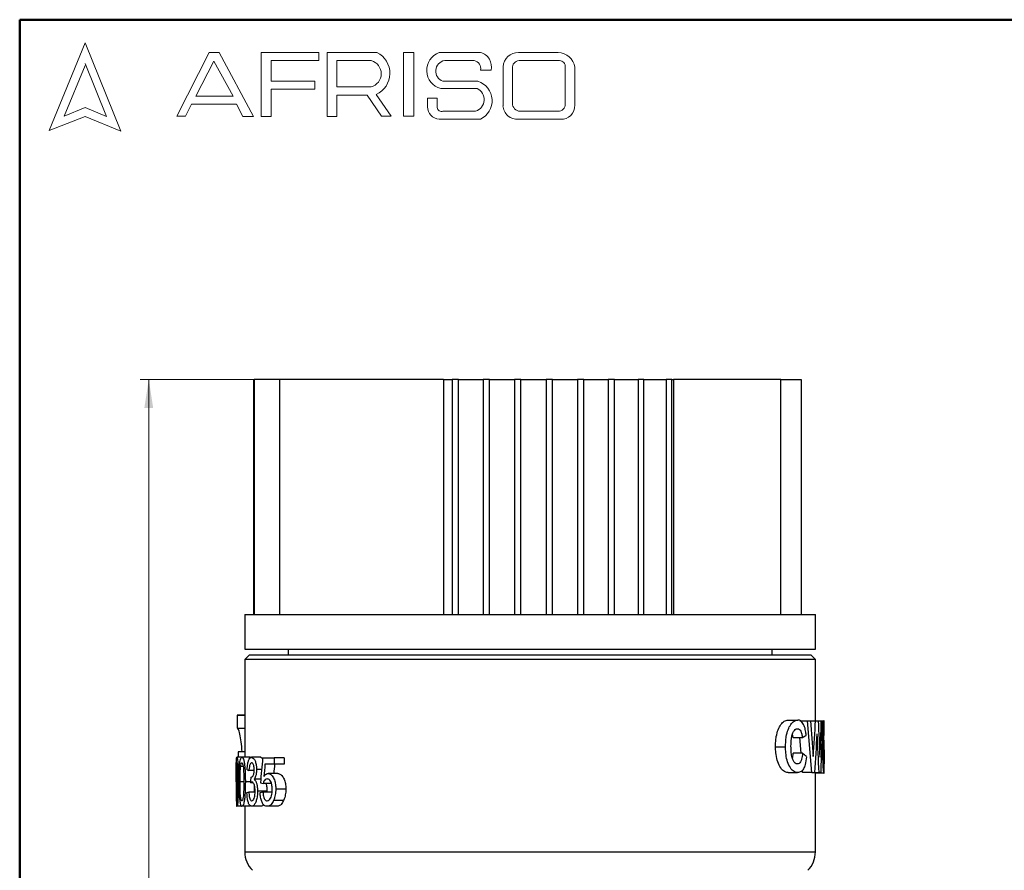
# Model space of a CAD drawing. Units: millimetres. Extents: x 10 to 416, y 10 to 287.
# Drawn here: x 10 to 124, y 189 to 287 of the extents above; entities that cross this region are included whole.
import ezdxf

# ---------------------------------------------------------------- set-up
doc = ezdxf.new("R2010")
doc.units = ezdxf.units.MM
doc.styles.add('SLDTEXTSTYLE1', font='TXT', dxfattribs={"width": 0.75})
doc.dimstyles.new('SLDDIMSTYLE0', dxfattribs={"dimtxt": 3.5, "dimasz": 3.302, "dimexe": 0, "dimexo": 0.0625, "dimgap": 0.875, "dimtad": 1, "dimdec": 0, "dimlfac": 0.5, "dimrnd": 1e-09, "dimzin": 12, "dimdsep": 46, "dimtxsty": 'SLDTEXTSTYLE1', "dimsah": 1, "dimcen": 0.09, "dimadec": 0, "dimazin": 3, "dimtfac": 1, "dimtdec": 0, "dimtofl": 0, "dimtmove": 0, "dimatfit": 3, "dimfxl": 1, "dimfrac": 2, "dimtolj": 1, "dimtzin": 12, "dimarcsym": 0})

# ---------------------------------------------------------------- blocks, each defined once
blk = doc.blocks.new('_D_1')
at = {"color": 150, "linetype": 'Continuous', "lineweight": 0}
for p, q in [((39.05, 245.4), (23.93, 245.4)), ((24.93, 107.5), (24.93, 245.4)), ((50.74, 107.5), (23.93, 107.5))]:
    blk.add_line(p, q, dxfattribs=at)
at = {"color": 150, "linetype": 'Continuous', "lineweight": 18}
for points in [[(24.93, 245.4), (24.42, 242.1), (25.44, 242.1)], [(24.93, 107.5), (25.44, 110.8), (24.42, 110.8)]]:
    blk.add_solid(points, dxfattribs=at)
at = {"color": 150, "linetype": 'Continuous', "lineweight": 18, "insert": (20.42, 173.86), "char_height": 3.5, "attachment_point": 1, "rotation": 90, "style": 'SLDTEXTSTYLE1'}
blk.add_mtext('69', dxfattribs=at)

msp = doc.modelspace()

# ---------------------------------------------------------------- linework, layer by layer
at = {"color": 7, "linetype": 'Continuous', "lineweight": 50}
for p, q in [((10, 10), (10, 287)), ((10, 287), (410, 287))]:
    msp.add_line(p, q, dxfattribs=at)
at = {"color": 7, "linetype": 'Continuous', "lineweight": 18}
for p, q in [((17.57, 284.32), (13.39, 274.2)), ((21.71, 274.1), (17.57, 284.32)), ((28.19, 275.84), (31.92, 283.2)), ((31.92, 283.2), (33.07, 283.2)), ((33.07, 283.2), (37.05, 275.81)), ((37.94, 275.81), (37.94, 283.2)), ((37.94, 283.2), (44.61, 283.2)), ((44.61, 283.2), (44.61, 282.27)), ((45.56, 275.81), (45.56, 283.2)), ((45.56, 283.2), (51.33, 283.2)), ((54.41, 283.2), (55.6, 283.2)), ((54.41, 283.2), (54.41, 275.84)), ((55.6, 283.2), (55.6, 275.84)), ((58.53, 283.2), (63.3, 283.2)), ((67.7, 283.2), (72.29, 283.2)), ((17.57, 281.71), (15.15, 275.85)), ((20.06, 275.81), (17.57, 281.95)), ((32.47, 282.2), (30.39, 278.14)), ((34.7, 278.14), (32.47, 282.2)), ((44.61, 282.27), (39.09, 282.27)), ((39.09, 282.27), (39.09, 279.88)), ((46.67, 282.27), (46.67, 279.23)), ((46.67, 282.27), (50.66, 282.27)), ((59.16, 282.27), (62.58, 282.27)), ((65.91, 281.56), (65.91, 277.05)), ((66.99, 281.38), (66.99, 277.35)), ((67.76, 282.27), (72.45, 282.27)), ((73.11, 281.51), (73.11, 277.22)), ((74.2, 281.52), (74.2, 277.12)), ((63.3, 281.16), (64.52, 281.16)), ((39.09, 279.88), (44.15, 279.88)), ((44.15, 279.88), (44.15, 278.96)), ((46.67, 279.23), (50.65, 279.23)), ((58.71, 279.04), (62.91, 279.04)), ((58.96, 279.88), (63.01, 279.88)), ((30.39, 278.14), (34.7, 278.14)), ((44.15, 278.96), (39.09, 278.96)), ((39.09, 278.96), (39.09, 275.81)), ((46.67, 275.81), (46.67, 278.26)), ((46.67, 278.26), (50.19, 278.26)), ((50.19, 278.26), (51.86, 275.84)), ((52.98, 275.84), (51.24, 278.36)), ((57.16, 277.94), (57.16, 276.93)), ((57.16, 277.94), (58.29, 277.94)), ((58.29, 277.94), (58.29, 276.83)), ((15.15, 275.85), (17.57, 276.83)), ((17.57, 276.83), (20.06, 275.81)), ((29.87, 277.22), (29.18, 275.84)), ((35.06, 277.22), (29.87, 277.22)), ((35.82, 275.81), (35.06, 277.22)), ((13.39, 274.2), (17.57, 275.81)), ((17.57, 275.81), (21.71, 274.1)), ((29.18, 275.84), (28.19, 275.84)), ((37.05, 275.81), (35.82, 275.81)), ((39.09, 275.81), (37.94, 275.81)), ((45.56, 275.81), (46.67, 275.81)), ((51.86, 275.84), (52.98, 275.84)), ((54.41, 275.84), (55.6, 275.84)), ((58.96, 276.41), (62.74, 276.41)), ((67.88, 276.41), (72.29, 276.41)), ((58.53, 275.5), (63.3, 275.5)), ((67.7, 275.5), (72.56, 275.5))]:
    msp.add_line(p, q, dxfattribs=at)
at = {"color": 7, "linetype": 'Continuous', "lineweight": 25}
for p, q in [((37.1, 218.2), (37.1, 245.4)), ((37.12, 245.4), (37.12, 218.2)), ((40.05, 245.4), (37.12, 245.4)), ((40.05, 245.4), (40.05, 218.2)), ((59.04, 245.4), (40.05, 245.4)), ((59.04, 245.4), (59.04, 218.2)), ((59.04, 245.4), (60.04, 245.4)), ((60.04, 245.4), (60.04, 218.2)), ((60.76, 245.4), (60.04, 245.4)), ((60.76, 218.2), (60.76, 245.4)), ((63.6, 245.4), (63.6, 218.2)), ((64.34, 245.4), (63.6, 245.4)), ((64.34, 218.2), (64.34, 245.4)), ((67.23, 245.4), (67.23, 218.2)), ((67.98, 245.4), (67.23, 245.4)), ((67.98, 218.2), (67.98, 245.4)), ((70.89, 245.4), (70.89, 218.2)), ((71.63, 245.4), (70.89, 245.4)), ((71.63, 218.2), (71.63, 245.4)), ((74.52, 245.4), (74.52, 218.2)), ((75.25, 245.4), (74.52, 245.4)), ((75.25, 218.2), (75.25, 245.4)), ((78.08, 245.4), (78.08, 218.2)), ((78.79, 245.4), (78.08, 245.4)), ((78.79, 218.2), (78.79, 245.4)), ((81.52, 245.4), (81.52, 218.2)), ((82.2, 245.4), (81.52, 245.4)), ((82.2, 218.2), (82.2, 245.4)), ((84.79, 245.4), (84.79, 218.2)), ((85.44, 245.4), (84.79, 245.4)), ((85.44, 218.2), (85.44, 245.4)), ((85.44, 245.4), (85.64, 245.4)), ((85.64, 245.4), (85.64, 218.2)), ((98.04, 245.4), (85.64, 245.4)), ((98.04, 218.2), (98.04, 245.4)), ((98.04, 245.4), (100.4, 245.4)), ((100.4, 245.4), (100.4, 218.2)), ((36.04, 218.2), (36.04, 214.2)), ((36.04, 218.2), (102.04, 218.2)), ((102.04, 214.2), (102.04, 218.2)), ((36.04, 214.2), (102.04, 214.2)), ((41.04, 214.2), (41.04, 213.5)), ((97.04, 213.5), (97.04, 214.2)), ((36.54, 213.5), (36.04, 213)), ((36.04, 213), (36.04, 201.69)), ((102.04, 213), (36.04, 213)), ((101.54, 213.5), (36.54, 213.5)), ((102.04, 213), (101.54, 213.5)), ((102.04, 205.92), (102.04, 213)), ((35.2, 206.55), (35.17, 206.57)), ((35.17, 206.57), (36.04, 206.57)), ((35.17, 206.57), (35.17, 205.07)), ((36.04, 206.58), (35.2, 206.58)), ((35.17, 205.07), (36.04, 205.07)), ((98.9, 205.99), (100, 205.99)), ((100.24, 205.92), (101.14, 205.92)), ((101.61, 199.92), (101.14, 205.92)), ((101.14, 205.92), (101.53, 205.92)), ((101.53, 205.92), (102.06, 205.92)), ((102.06, 205.92), (102.41, 205.92)), ((102.41, 205.92), (102.72, 205.92)), ((102.72, 205.92), (102.87, 205.92)), ((102.87, 205.92), (103.03, 205.92)), ((103.04, 204.27), (103.04, 205.61)), ((99.45, 203.99), (99.38, 204.36)), ((99.45, 203.99), (100.53, 203.99)), ((100.38, 202.15), (100.23, 203.99)), ((97.43, 202.9), (98.58, 202.9)), ((102.78, 202.83), (102.9, 202.83)), ((103.04, 200.13), (103.04, 203.41)), ((35.69, 201.69), (35.12, 201.69)), ((36.04, 202.33), (35.27, 202.33)), ((35.27, 202.33), (35.27, 201.69)), ((36.71, 201.69), (35.69, 201.69)), ((37.88, 201.69), (36.82, 201.69)), ((37.88, 201.69), (38.11, 201.56)), ((38.1, 201.62), (39.45, 201.62)), ((39.45, 201.62), (39.45, 200.9)), ((40.61, 201.62), (39.45, 201.62)), ((40.61, 201.62), (40.61, 200.9)), ((100.56, 202.15), (99.48, 202.15)), ((35.08, 200.66), (35.18, 200.66)), ((35.55, 200.66), (35.84, 200.66)), ((39.45, 200.9), (38.37, 200.9)), ((40.61, 200.9), (39.45, 200.9)), ((37.12, 200.18), (36.52, 200.18)), ((37.98, 200.27), (37.4, 200.27)), ((39.85, 199.82), (38.73, 199.82)), ((98.88, 199.92), (99.98, 199.92)), ((100.56, 199.92), (100.54, 200.21)), ((101.61, 199.92), (100.56, 199.92)), ((101.61, 199.92), (101.99, 199.92)), ((101.99, 199.92), (102.46, 199.92)), ((102.02, 199.84), (102.01, 199.92)), ((103.03, 199.84), (102.02, 199.84)), ((102.04, 190.74), (102.04, 199.84)), ((102.69, 199.92), (102.46, 199.92)), ((35.21, 198.85), (35.06, 198.85)), ((35.39, 198.85), (35.29, 198.85)), ((35.93, 198.85), (35.5, 198.85)), ((36.71, 198.85), (36.1, 198.85)), ((36.99, 198.75), (36.7, 198.75)), ((37.88, 199.16), (37.11, 199.16)), ((39.12, 198.67), (38.17, 198.67)), ((37.23, 197.67), (36.5, 197.67)), ((38.59, 197.77), (37.51, 197.77)), ((39.24, 197.67), (38.13, 197.67)), ((38.59, 197.77), (38.59, 197.67)), ((40.78, 198.01), (39.62, 198.01)), ((35.69, 196.02), (35.12, 196.02)), ((36.71, 196.02), (35.69, 196.02)), ((36.04, 196.02), (36.04, 190.74)), ((37.89, 196.02), (36.83, 196.02)), ((39.74, 196.02), (38.62, 196.02)), ((40.52, 196.7), (39.37, 196.7)), ((36.04, 190.74), (102.04, 190.74))]:
    msp.add_line(p, q, dxfattribs=at)
at = {"color": 7, "linetype": 'Continuous', "lineweight": 18}
for centre, radius, start, end in [((50.15, 280.8), 2.67, 294.1232, 63.8096), ((59.26, 281.15), 2.18, 109.6562, 255.491), ((62.89, 281.57), 1.68, 345.8361, 75.9809), ((67.66, 281.44), 1.76, 88.6848, 176.0518), ((72.23, 281.2), 2, 9.0945, 88.2654), ((50.25, 280.75), 1.57, 284.7044, 74.8386), ((59.36, 281.05), 1.24, 99.3041, 250.7427), ((62.43, 281.38), 0.898, 345.9484, 80.3354), ((67.81, 281.45), 0.82, 93.5924, 185.1445), ((72.42, 281.58), 0.692, 354.4581, 87.2188), ((62.33, 277.76), 1.4, 286.9018, 65.8004), ((62.28, 277.63), 2.36, 295.5234, 71.9696), ((58.6, 276.93), 1.43, 180, 267.1065), ((58.78, 276.86), 0.484, 183.4401, 291.8411), ((67.54, 277.13), 1.64, 182.7626, 275.5567), ((67.93, 277.35), 0.942, 180, 266.7419), ((72.31, 277.21), 0.794, 268.162, 0.7736), ((72.66, 277.04), 1.55, 266.2511, 2.7202)]:
    msp.add_arc(centre, radius, start, end, dxfattribs=at)
at = {"color": 7, "linetype": 'Continuous', "lineweight": 25}
for centre, start, end in [((39.04, 190.74), 180, 225), ((99.04, 190.74), 315, 0)]:
    msp.add_arc(centre, 3, start, end, dxfattribs=at)
for centre, major_axis, ratio, start_param, end_param in [((69.04, 161.6), (0, 150.24), 0.226305, 4.983236, 5.011823), ((69.04, 239.79), (0, 142), 0.239428, 4.441542, 4.471543), ((69.04, 177.88), (0, 145.83), 0.233152, 4.876601, 4.905808), ((69.04, 226.76), (0, 153.18), 0.221967, 4.548177, 4.575852), ((69.04, 220.57), (0, 144.7), 0.234976, 4.569176, 4.610957), ((69.04, 206.56), (34, 0), 0.2, 5.896332, 5.932715), ((69.04, 235.02), (0, 142.09), 0.239282, 4.462724, 4.495174), ((69.04, 172.97), (0, 145.85), 0.233119, 4.898213, 4.929604), ((69.04, 204.27), (34, 0), 0.109375, 6.270162, 6.283185), ((69.04, 131.15), (0, 170), 0.2, 1.143393, 1.161878), ((69.04, 197.9), (34, 0), 0.333333, 0.348062, 0.384411), ((69.04, 126.17), (0, 173.08), 0.196442, 1.124347, 1.133618), ((69.04, 126.17), (0, 167.99), 0.196442, 1.10979, 1.116936), ((69.04, 201.17), (34, 0), 0.1, 3.415941, 3.437948), ((69.04, 107.14), (0, 296.73), 0.114583, 1.254648, 1.256938), ((69.04, 200.1), (34, 0), 0.1, 3.55051, 3.573642), ((69.04, 196.68), (34, 0), 0.1, 2.847445, 2.869437), ((69.04, 196.25), (34, 0), 0.1, 2.711867, 2.734975)]:
    msp.add_ellipse(centre, major_axis=major_axis, ratio=ratio, start_param=start_param, end_param=end_param, dxfattribs=at)
for points in [[(60.76, 245.4), (61.01, 245.4), (61.5, 245.4), (62.29, 245.4), (63.03, 245.4), (63.41, 245.4), (63.6, 245.4)], [(64.34, 245.4), (64.58, 245.4), (65.05, 245.4), (65.84, 245.4), (66.6, 245.4), (67.02, 245.4), (67.23, 245.4)], [(67.98, 245.4), (68.2, 245.4), (68.65, 245.4), (69.43, 245.4), (70.21, 245.4), (70.66, 245.4), (70.89, 245.4)], [(71.63, 245.4), (71.84, 245.4), (72.25, 245.4), (73.01, 245.4), (73.8, 245.4), (74.28, 245.4), (74.52, 245.4)], [(75.25, 245.4), (75.44, 245.4), (75.81, 245.4), (76.54, 245.4), (77.33, 245.4), (77.83, 245.4), (78.08, 245.4)], [(78.79, 245.4), (78.95, 245.4), (79.28, 245.4), (79.98, 245.4), (80.75, 245.4), (81.26, 245.4), (81.52, 245.4)], [(82.2, 245.4), (82.34, 245.4), (82.62, 245.4), (83.27, 245.4), (84.01, 245.4), (84.53, 245.4), (84.79, 245.4)]]:
    msp.add_open_spline(points, degree=3, dxfattribs=at)
for points, knots in [([(35.74, 202.33), (35.7, 202.73), (35.64, 203.52), (35.48, 204.41), (35.31, 204.99), (35.23, 205.03), (35.2, 205.04)], [0, 0, 0, 0, 0.25769, 0.515239, 0.776009, 1, 1, 1, 1]), ([(97.43, 202.9), (97.43, 203.1), (97.44, 203.51), (97.52, 204.19), (97.71, 204.91), (98.04, 205.52), (98.46, 205.93), (98.75, 205.97), (98.9, 205.99)], [0, 0, 0, 0, 0.121624, 0.242775, 0.422097, 0.601655, 0.788007, 1, 1, 1, 1]), ([(98.58, 202.9), (98.59, 203.1), (98.6, 203.5), (98.67, 204.19), (98.86, 204.91), (99.18, 205.52), (99.58, 205.93), (99.86, 205.97), (100, 205.99)], [0, 0, 0, 0, 0.122079, 0.24369, 0.423809, 0.604206, 0.790216, 1, 1, 1, 1]), ([(100.75, 205.34), (100.65, 205.52), (100.47, 205.88), (100.19, 205.98), (100.04, 205.99), (100, 205.99)], [0, 0, 0, 0, 0.458003, 0.883397, 1, 1, 1, 1]), ([(100.97, 204.22), (100.95, 204.4), (100.92, 204.69), (100.84, 205.06), (100.78, 205.24), (100.75, 205.34)], [0, 0, 0, 0, 0.41956, 0.704768, 1, 1, 1, 1]), ([(102.9, 202.83), (102.9, 203.22), (102.91, 203.91), (102.93, 204.81), (102.96, 205.43), (103, 205.8), (103.02, 205.91), (103.03, 205.91), (103.03, 205.92)], [0, 0, 0, 0, 0.271412, 0.494163, 0.653699, 0.81342, 0.960616, 1, 1, 1, 1]), ([(103.04, 205.61), (103.04, 205.68), (103.04, 205.84), (103.04, 205.91), (103.03, 205.91), (103.03, 205.92)], [0, 0, 0, 0, 0.319741, 0.814655, 1, 1, 1, 1]), ([(99.21, 202.99), (99.22, 203.27), (99.23, 203.73), (99.34, 204.32), (99.5, 204.69), (99.71, 204.93), (99.87, 204.99), (99.95, 204.99), (99.97, 204.99)], [0, 0, 0, 0, 0.2824822, 0.4554697, 0.6298639, 0.789218, 0.9693667, 1, 1, 1, 1]), ([(99.97, 204.99), (100.04, 204.98), (100.18, 204.96), (100.35, 204.73), (100.47, 204.4), (100.51, 204.12), (100.53, 203.99)], [0, 0, 0, 0, 0.285063, 0.530763, 0.777331, 1, 1, 1, 1]), ([(103.02, 204.92), (103.02, 204.91), (103.02, 204.89), (103.01, 204.75), (103, 204.5), (102.99, 203.96), (102.98, 203.5), (102.98, 203.18)], [0, 0, 0, 0, 0.109109, 0.218766, 0.363379, 0.556586, 1, 1, 1, 1]), ([(103.04, 204.22), (103.04, 204.33), (103.04, 204.51), (103.04, 204.73), (103.03, 204.86), (103.03, 204.91), (103.02, 204.91), (103.02, 204.92)], [0, 0, 0, 0, 0.320372, 0.514581, 0.71006, 0.885801, 1, 1, 1, 1]), ([(98.88, 199.92), (98.79, 199.93), (98.61, 199.95), (98.28, 200.13), (97.92, 200.56), (97.6, 201.31), (97.45, 202.14), (97.43, 202.67), (97.43, 202.9)], [0, 0, 0, 0, 0.128895, 0.257373, 0.463666, 0.670519, 0.856987, 1, 1, 1, 1]), ([(99.98, 199.92), (99.9, 199.93), (99.72, 199.95), (99.4, 200.13), (99.05, 200.57), (98.75, 201.31), (98.6, 202.14), (98.59, 202.67), (98.58, 202.9)], [0, 0, 0, 0, 0.129481, 0.258526, 0.463657, 0.66931, 0.855758, 1, 1, 1, 1]), ([(99.96, 200.92), (99.87, 200.93), (99.71, 200.96), (99.49, 201.24), (99.32, 201.66), (99.23, 202.27), (99.22, 202.73), (99.21, 202.99)], [0, 0, 0, 0, 0.2093587, 0.3788571, 0.5489496, 0.7451006, 1, 1, 1, 1]), ([(103.03, 199.84), (103.02, 199.86), (103, 199.91), (102.96, 200.3), (102.93, 200.88), (102.91, 201.76), (102.9, 202.44), (102.9, 202.83)], [0, 0, 0, 0, 0.174838, 0.343927, 0.493041, 0.713329, 1, 1, 1, 1]), ([(102.98, 203.18), (102.99, 203.31), (103, 203.54), (103.02, 203.67), (103.03, 203.68), (103.03, 203.68)], [0, 0, 0, 0, 0.435056, 0.796451, 1, 1, 1, 1]), ([(103.04, 203.41), (103.04, 203.44), (103.04, 203.6), (103.04, 203.67), (103.03, 203.68), (103.03, 203.68)], [0, 0, 0, 0, 0.164097, 0.785047, 1, 1, 1, 1]), ([(35.04, 198.85), (35.04, 199.22), (35.05, 199.89), (35.05, 200.73), (35.06, 201.29), (35.08, 201.59), (35.1, 201.68), (35.12, 201.69), (35.12, 201.69)], [0, 0, 0, 0, 0.28801, 0.533598, 0.674306, 0.816168, 0.941605, 1, 1, 1, 1]), ([(35.12, 201.69), (35.13, 201.67), (35.16, 201.64), (35.21, 201.39), (35.25, 200.93), (35.27, 200.29), (35.29, 199.55), (35.29, 199.09), (35.29, 198.85)], [0, 0, 0, 0, 0.158319, 0.285392, 0.413183, 0.632295, 0.81577, 1, 1, 1, 1]), ([(35.39, 198.85), (35.39, 199.2), (35.39, 199.89), (35.42, 200.75), (35.49, 201.32), (35.56, 201.59), (35.63, 201.68), (35.68, 201.69), (35.69, 201.69)], [0, 0, 0, 0, 0.272361, 0.547574, 0.681373, 0.815922, 0.941626, 1, 1, 1, 1]), ([(35.69, 201.69), (35.74, 201.67), (35.81, 201.64), (35.92, 201.38), (36.01, 200.9), (36.07, 200.25), (36.1, 199.53), (36.1, 199.08), (36.1, 198.85)], [0, 0, 0, 0, 0.167748, 0.295113, 0.423185, 0.648246, 0.823772, 1, 1, 1, 1]), ([(36.31, 200.25), (36.33, 200.49), (36.36, 200.9), (36.47, 201.35), (36.61, 201.6), (36.73, 201.68), (36.8, 201.69), (36.82, 201.69)], [0, 0, 0, 0, 0.30065, 0.510676, 0.720681, 0.93207, 1, 1, 1, 1]), ([(36.82, 201.69), (36.9, 201.66), (37.04, 201.62), (37.23, 201.31), (37.35, 200.9), (37.4, 200.52), (37.4, 200.32), (37.4, 200.27)], [0, 0, 0, 0, 0.311301, 0.5283324, 0.7474132, 0.9358783, 1, 1, 1, 1]), ([(99.38, 201.56), (99.38, 201.56), (99.44, 201.72), (99.46, 201.93), (99.48, 202.15)], [0, 0, 0, 0, 0.020089, 1, 1, 1, 1]), ([(100.56, 202.15), (100.53, 201.91), (100.48, 201.53), (100.33, 201.15), (100.16, 200.95), (100.03, 200.93), (99.96, 200.92)], [0, 0, 0, 0, 0.344587, 0.559118, 0.773313, 1, 1, 1, 1]), ([(101, 201.76), (100.96, 201.44), (100.89, 200.89), (100.66, 200.31), (100.37, 199.97), (100.12, 199.94), (99.98, 199.92)], [0, 0, 0, 0, 0.284939, 0.4962829, 0.7075561, 1, 1, 1, 1]), ([(102.99, 201.82), (102.99, 201.94), (102.99, 202.14), (103, 202.39), (103, 202.56), (103.01, 202.67), (103.02, 202.68), (103.02, 202.68)], [0, 0, 0, 0, 0.262531, 0.445033, 0.627723, 0.813276, 1, 1, 1, 1]), ([(103.02, 200.84), (103.02, 200.85), (103.01, 200.87), (103, 201.04), (102.99, 201.28), (102.99, 201.55), (102.99, 201.73), (102.99, 201.82)], [0, 0, 0, 0, 0.207491, 0.416274, 0.62676, 0.818018, 1, 1, 1, 1]), ([(103.02, 202.68), (103.03, 202.67), (103.03, 202.66), (103.04, 202.5), (103.04, 202.28), (103.04, 202.01), (103.04, 201.82), (103.04, 201.74)], [0, 0, 0, 0, 0.23895, 0.420877, 0.603626, 0.81978, 1, 1, 1, 1]), ([(103.04, 201.74), (103.04, 201.61), (103.04, 201.4), (103.04, 201.13), (103.04, 200.97), (103.03, 200.86), (103.03, 200.85), (103.02, 200.84)], [0, 0, 0, 0, 0.286794, 0.462047, 0.638878, 0.800481, 1, 1, 1, 1]), ([(35.06, 198.85), (35.06, 199.02), (35.06, 199.37), (35.07, 199.99), (35.07, 200.4), (35.08, 200.66)], [0, 0, 0, 0, 0.2774508, 0.5551479, 1, 1, 1, 1]), ([(35.08, 200.66), (35.08, 200.75), (35.09, 200.92), (35.1, 201.03), (35.11, 201.04), (35.12, 201.04)], [0, 0, 0, 0, 0.434878, 0.756356, 1, 1, 1, 1]), ([(35.12, 201.04), (35.13, 201.03), (35.14, 201.01), (35.17, 200.83), (35.19, 200.51), (35.21, 199.83), (35.21, 199.26), (35.21, 198.85)], [0, 0, 0, 0, 0.118012, 0.2370338, 0.375185, 0.5558282, 1, 1, 1, 1]), ([(35.5, 198.85), (35.5, 199.03), (35.5, 199.4), (35.51, 200.02), (35.54, 200.42), (35.55, 200.66)], [0, 0, 0, 0, 0.2926062, 0.5855192, 1, 1, 1, 1]), ([(35.55, 200.66), (35.57, 200.75), (35.59, 200.92), (35.65, 201.03), (35.68, 201.04), (35.69, 201.04)], [0, 0, 0, 0, 0.42971, 0.755925, 1, 1, 1, 1]), ([(35.69, 201.04), (35.71, 201.03), (35.76, 201.01), (35.82, 200.82), (35.88, 200.5), (35.92, 199.82), (35.92, 199.25), (35.93, 198.85)], [0, 0, 0, 0, 0.121354, 0.243744, 0.381615, 0.563526, 1, 1, 1, 1]), ([(36.83, 201.04), (36.78, 201.03), (36.71, 201.01), (36.62, 200.84), (36.56, 200.59), (36.53, 200.35), (36.52, 200.21), (36.52, 200.18)], [0, 0, 0, 0, 0.281425, 0.484382, 0.687936, 0.947545, 1, 1, 1, 1]), ([(37.13, 200.24), (37.12, 200.33), (37.12, 200.52), (37.07, 200.75), (37, 200.92), (36.92, 201.03), (36.86, 201.04), (36.83, 201.04)], [0, 0, 0, 0, 0.2011648, 0.4041327, 0.5860398, 0.7912571, 1, 1, 1, 1]), ([(36.73, 199.39), (36.73, 199.39), (36.74, 199.39), (36.75, 199.39), (36.76, 199.38)], [0, 0, 0, 0, 0.49966, 1, 1, 1, 1]), ([(36.76, 199.38), (36.83, 199.41), (36.92, 199.44), (37.04, 199.64), (37.1, 199.83), (37.12, 200.04), (37.13, 200.18), (37.13, 200.24)], [0, 0, 0, 0, 0.400806, 0.580823, 0.7299, 0.878821, 1, 1, 1, 1]), ([(37.4, 200.27), (37.39, 200.13), (37.38, 199.85), (37.3, 199.5), (37.2, 199.28), (37.14, 199.19), (37.11, 199.16)], [0, 0, 0, 0, 0.280233, 0.562282, 0.826864, 1, 1, 1, 1]), ([(38.24, 199.45), (38.28, 199.52), (38.37, 199.64), (38.53, 199.79), (38.65, 199.81), (38.73, 199.82)], [0, 0, 0, 0, 0.320469, 0.577725, 1, 1, 1, 1]), ([(38.73, 199.82), (38.84, 199.8), (39.06, 199.76), (39.35, 199.36), (39.55, 198.84), (39.61, 198.37), (39.62, 198.09), (39.62, 198.01)], [0, 0, 0, 0, 0.249205, 0.501309, 0.715514, 0.915576, 1, 1, 1, 1]), ([(39.85, 199.82), (39.97, 199.8), (40.18, 199.76), (40.47, 199.41), (40.68, 198.94), (40.77, 198.44), (40.78, 198.13), (40.78, 198.01)], [0, 0, 0, 0, 0.247806, 0.46306, 0.678176, 0.88012, 1, 1, 1, 1]), ([(103.03, 199.84), (103.03, 199.85), (103.04, 199.87), (103.04, 200.08), (103.04, 200.13)], [0, 0, 0, 0, 0.748683, 1, 1, 1, 1]), ([(35.04, 198.85), (35.04, 198.51), (35.05, 197.82), (35.05, 197.03), (35.06, 196.65), (35.06, 196.56)], [0, 0, 0, 0, 0.4296282, 0.8627137, 1, 1, 1, 1]), ([(35.12, 196.66), (35.11, 196.67), (35.1, 196.69), (35.08, 196.89), (35.07, 197.2), (35.06, 197.88), (35.06, 198.45), (35.06, 198.85)], [0, 0, 0, 0, 0.117229, 0.235409, 0.374192, 0.555719, 1, 1, 1, 1]), ([(35.29, 198.85), (35.29, 198.48), (35.29, 197.8), (35.26, 196.98), (35.22, 196.43), (35.18, 196.14), (35.14, 196.03), (35.13, 196.02), (35.12, 196.02)], [0, 0, 0, 0, 0.29673, 0.529572, 0.668447, 0.808462, 0.929898, 1, 1, 1, 1]), ([(35.21, 198.85), (35.21, 198.6), (35.21, 198.11), (35.2, 197.5), (35.18, 197.05), (35.16, 196.81), (35.14, 196.68), (35.13, 196.67), (35.12, 196.66)], [0, 0, 0, 0, 0.279361, 0.538848, 0.675507, 0.81262, 0.917048, 1, 1, 1, 1]), ([(35.39, 198.85), (35.39, 198.47), (35.39, 197.88), (35.42, 197.1), (35.45, 196.74), (35.47, 196.56)], [0, 0, 0, 0, 0.481911, 0.735184, 1, 1, 1, 1]), ([(35.69, 196.66), (35.67, 196.67), (35.63, 196.7), (35.58, 196.88), (35.54, 197.14), (35.51, 197.57), (35.5, 198.16), (35.5, 198.62), (35.5, 198.85)], [0, 0, 0, 0, 0.120374, 0.241751, 0.355512, 0.492773, 0.743479, 1, 1, 1, 1]), ([(36.1, 198.85), (36.1, 198.5), (36.09, 197.96), (36.05, 197.26), (36, 196.77), (35.93, 196.35), (35.82, 196.09), (35.74, 196.02), (35.7, 196.02), (35.69, 196.02)], [0, 0, 0, 0, 0.27777, 0.419215, 0.559789, 0.695448, 0.831897, 0.960644, 1, 1, 1, 1]), ([(35.93, 198.85), (35.92, 198.6), (35.92, 198.11), (35.9, 197.49), (35.85, 197.05), (35.8, 196.81), (35.74, 196.68), (35.71, 196.67), (35.69, 196.66)], [0, 0, 0, 0, 0.277911, 0.538203, 0.673939, 0.810013, 0.917108, 1, 1, 1, 1]), ([(36.86, 198.82), (36.83, 198.82), (36.79, 198.81), (36.74, 198.78), (36.71, 198.76), (36.7, 198.75)], [0, 0, 0, 0, 0.496007, 0.747701, 1, 1, 1, 1]), ([(37.23, 197.78), (37.23, 197.9), (37.22, 198.15), (37.15, 198.47), (37.06, 198.69), (36.96, 198.81), (36.89, 198.82), (36.86, 198.82)], [0, 0, 0, 0, 0.217475, 0.437085, 0.624978, 0.838486, 1, 1, 1, 1]), ([(37.11, 199.16), (37.18, 199.1), (37.29, 198.99), (37.42, 198.64), (37.5, 198.24), (37.51, 197.93), (37.51, 197.77)], [0, 0, 0, 0, 0.3076558, 0.5303034, 0.7535899, 1, 1, 1, 1]), ([(37.13, 198.51), (37.13, 198.27), (37.13, 197.98), (37.11, 197.71), (37.11, 197.67)], [0, 0, 0, 0, 0.847382, 1, 1, 1, 1]), ([(38.63, 199.18), (38.55, 199.17), (38.42, 199.15), (38.26, 198.94), (38.19, 198.76), (38.17, 198.67)], [0, 0, 0, 0, 0.406805, 0.73369, 1, 1, 1, 1]), ([(38.48, 198.67), (38.48, 198.66), (38.53, 198.55), (38.58, 198.23), (38.59, 197.93), (38.59, 197.77)], [0, 0, 0, 0, 0.0621164, 0.5081255, 1, 1, 1, 1]), ([(39.21, 197.97), (39.21, 198.16), (39.19, 198.47), (39.08, 198.83), (38.94, 199.06), (38.78, 199.16), (38.67, 199.17), (38.63, 199.18)], [0, 0, 0, 0, 0.290351, 0.462004, 0.634389, 0.839818, 1, 1, 1, 1]), ([(36.83, 196.02), (36.75, 196.04), (36.6, 196.08), (36.44, 196.43), (36.34, 196.88), (36.3, 197.3), (36.29, 197.54), (36.29, 197.6)], [0, 0, 0, 0, 0.295775, 0.509255, 0.722493, 0.937981, 1, 1, 1, 1]), ([(36.5, 197.67), (36.52, 197.49), (36.54, 197.22), (36.61, 196.9), (36.69, 196.72), (36.77, 196.67), (36.83, 196.66), (36.84, 196.66)], [0, 0, 0, 0, 0.334021, 0.516342, 0.699361, 0.933088, 1, 1, 1, 1]), ([(37.51, 197.77), (37.51, 197.58), (37.49, 197.19), (37.38, 196.69), (37.22, 196.29), (37.02, 196.05), (36.89, 196.03), (36.83, 196.02)], [0, 0, 0, 0, 0.198385, 0.398057, 0.583788, 0.805643, 1, 1, 1, 1]), ([(36.84, 196.66), (36.89, 196.68), (36.98, 196.7), (37.11, 196.92), (37.19, 197.2), (37.23, 197.5), (37.23, 197.7), (37.23, 197.78)], [0, 0, 0, 0, 0.272419, 0.470477, 0.668426, 0.873171, 1, 1, 1, 1]), ([(38.62, 196.02), (38.51, 196.04), (38.31, 196.07), (38.07, 196.37), (37.91, 196.79), (37.83, 197.23), (37.82, 197.51), (37.81, 197.6)], [0, 0, 0, 0, 0.2773, 0.4883, 0.69977, 0.898885, 1, 1, 1, 1]), ([(38.13, 197.67), (38.15, 197.5), (38.17, 197.23), (38.27, 196.92), (38.4, 196.73), (38.52, 196.67), (38.6, 196.67), (38.62, 196.66)], [0, 0, 0, 0, 0.2991168, 0.4921225, 0.686174, 0.9143069, 1, 1, 1, 1]), ([(38.62, 196.66), (38.71, 196.68), (38.85, 196.7), (39.02, 196.94), (39.14, 197.23), (39.2, 197.59), (39.21, 197.84), (39.21, 197.97)], [0, 0, 0, 0, 0.269056, 0.448679, 0.628014, 0.814797, 1, 1, 1, 1]), ([(39.62, 198.01), (39.61, 197.89), (39.61, 197.55), (39.52, 197.09), (39.42, 196.81), (39.37, 196.7)], [0, 0, 0, 0, 0.246776, 0.70901, 1, 1, 1, 1]), ([(40.78, 198.01), (40.78, 197.89), (40.77, 197.56), (40.68, 197.09), (40.57, 196.81), (40.52, 196.7)], [0, 0, 0, 0, 0.246393, 0.704251, 1, 1, 1, 1]), ([(35.06, 196.56), (35.06, 196.43), (35.07, 196.17), (35.09, 196.03), (35.11, 196.02), (35.12, 196.02)], [0, 0, 0, 0, 0.388171, 0.776626, 1, 1, 1, 1]), ([(35.47, 196.56), (35.49, 196.42), (35.54, 196.15), (35.62, 196.03), (35.68, 196.02), (35.69, 196.02)], [0, 0, 0, 0, 0.431531, 0.811589, 1, 1, 1, 1]), ([(38.21, 196.24), (38.16, 196.18), (38.06, 196.03), (37.95, 196.02), (37.89, 196.02)], [0, 0, 0, 0, 0.397223, 1, 1, 1, 1]), ([(39.37, 196.7), (39.28, 196.53), (39.11, 196.19), (38.83, 196.03), (38.67, 196.02), (38.62, 196.02)], [0, 0, 0, 0, 0.422346, 0.813143, 1, 1, 1, 1]), ([(40.52, 196.7), (40.43, 196.53), (40.25, 196.19), (39.96, 196.03), (39.8, 196.02), (39.74, 196.02)], [0, 0, 0, 0, 0.4192649, 0.8109939, 1, 1, 1, 1])]:
    msp.add_open_spline(points, degree=3, knots=knots, dxfattribs=at)

# ---------------------------------------------------------------- dimensions: what is measured, and where the dimension line sits
at = {"color": 150, "linetype": 'Continuous', "lineweight": 18}
dim = msp.add_linear_dim(base=(24.93, 245.4), p1=(51.74, 107.5), p2=(40.05, 245.4), angle=90, dimstyle='SLDDIMSTYLE0', dxfattribs=at)
dim.commit()
dim.dimension.update_dxf_attribs({"geometry": '_D_1', "text_midpoint": (24.93, 176.45), "dimtype": 160})

doc.saveas('drawing.dxf')
